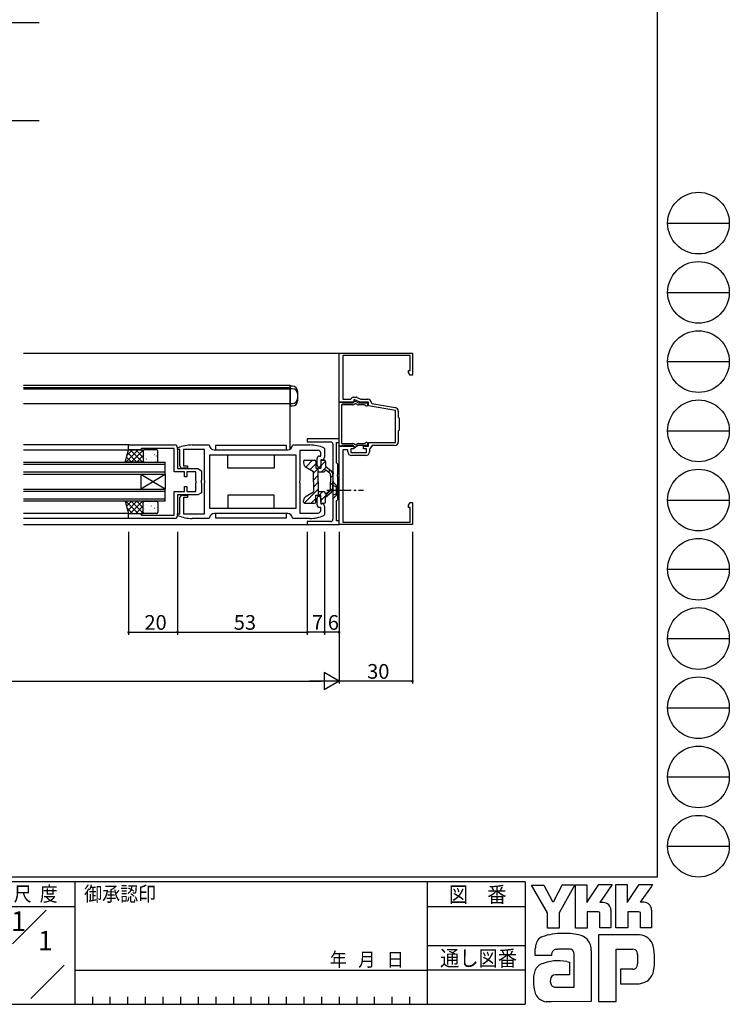
# Model space of a CAD drawing. Extents: x 0 to 1133, y 0 to 806.
# Drawn here: x 843 to 1133, y 0 to 402 of the extents above; entities that cross this region are included whole.
import ezdxf
from ezdxf.enums import TextEntityAlignment as Align

# ---------------------------------------------------------------- set-up
doc = ezdxf.new("R2010")
doc.units = 0
doc.header["$MEASUREMENT"] = 0
doc.linetypes.add('YCENTER_1', pattern=[13, 10, -1, 1, -1])
doc.linetypes.add('YHIDDEN_1', pattern=[4, 3, -1])
for name, color, linetype in [('USER1', 3, 'CONTINUOUS'), ('YKK_11', 7, 'CONTINUOUS'), ('YKK_12', 2, 'CONTINUOUS'), ('YKK_13', 4, 'CONTINUOUS'), ('YKK_D', 6, 'CONTINUOUS'), ('YKK_ZWAK', 7, 'CONTINUOUS')]:
    doc.layers.add(name, color=color, linetype=linetype)
doc.styles.get("Standard").update_dxf_attribs({"font": 'ROMANS.SHX', "bigfont": 'EXTFONT.SHX'})
doc.styles.add('YKK_OSSTYLE1', font='romans.shx', dxfattribs={"width": 0.9, "bigfont": 'EXTFONT.SHX'})

# ---------------------------------------------------------------- blocks, each defined once
blk = doc.blocks.new('A201')
at = {"layer": 'YKK_ZWAK', "color": 254, "linetype": 'Continuous'}
for p, q in [((571, 410), (571, 35)), ((571, 35), (21, 35)), ((544, 34), (21, 34)), ((452, 34), (452, 9)), ((524, 34), (524, 9)), ((544, 34), (544, 9)), ((548.59, 27.71), (545.31, 33.35)), ((545.31, 33.35), (547.82, 33.35)), ((547.82, 33.35), (549.62, 29.99)), ((551.6, 33.43), (549.77, 29.88)), ((554.19, 33.43), (550.95, 27.7)), ((551.6, 33.43), (554.19, 33.43)), ((554.33, 24.55), (554.33, 33.41)), ((554.33, 33.41), (556.63, 33.41)), ((556.63, 29.77), (559.04, 33.45)), ((556.63, 33.41), (556.63, 29.77)), ((559.04, 33.45), (561.77, 33.45)), ((561.77, 33.45), (559.24, 29.78)), ((562.55, 24.63), (562.55, 33.49)), ((562.55, 33.49), (564.89, 33.49)), ((564.89, 29.78), (567.34, 33.49)), ((564.89, 33.49), (564.89, 29.78)), ((567.34, 33.49), (570.04, 33.49)), ((569.77, 33.02), (567.54, 29.84)), ((570.04, 33.49), (569.77, 33.02)), ((549.62, 29.99), (549.77, 29.88)), ((559.99, 29.78), (559.24, 29.78)), ((561.53, 28.24), (561.53, 24.61)), ((568.29, 29.84), (567.54, 29.84)), ((569.83, 28.24), (569.83, 24.65)), ((548.59, 24.53), (548.59, 27.71)), ((550.95, 27.7), (550.95, 24.53)), ((558.98, 27.87), (556.7, 27.87)), ((556.7, 27.87), (556.7, 24.55)), ((559.29, 27.75), (558.98, 27.87)), ((559.29, 24.61), (559.29, 27.75)), ((567.26, 27.89), (564.99, 27.89)), ((564.99, 27.89), (564.99, 24.63)), ((567.57, 27.77), (567.26, 27.89)), ((567.57, 24.65), (567.57, 27.77)), ((550.95, 24.53), (548.59, 24.53)), ((556.7, 24.55), (554.33, 24.55)), ((561.53, 24.61), (559.29, 24.61)), ((564.99, 24.63), (562.55, 24.63)), ((567.57, 24.68), (567.61, 24.65)), ((569.83, 24.65), (567.57, 24.65)), ((559.02, 23.22), (559.02, 9.57)), ((567.3, 23.22), (559.02, 23.22)), ((524, 21), (544, 21)), ((546.08, 18.95), (546.08, 20.33)), ((553.25, 20.28), (550.61, 20.23)), ((562.61, 9.57), (562.61, 20.24)), ((562.61, 20.24), (565.93, 20.24)), ((549.41, 18.95), (546.08, 18.95)), ((554.02, 12.52), (554.02, 19.47)), ((557.51, 20.01), (557.51, 9.59)), ((566.98, 19.17), (566.99, 17.29)), ((552.55, 17.73), (553.05, 17.62)), ((553.05, 17.62), (553.05, 15.05)), ((566.01, 16.15), (563.48, 16.15)), ((563.48, 16.15), (563.48, 13.2)), ((452, 16), (524, 16)), ((553.05, 15.05), (550.2, 15.05)), ((550, 12.52), (554.02, 12.52)), ((553.71, 12.52), (553.96, 12.52)), ((554.02, 12.52), (554.02, 12.52)), ((563.48, 13.2), (567.28, 13.2)), ((567.28, 13.2), (568.06, 13.37)), ((21, 9), (544, 9)), ((549.41, 9.53), (548.34, 9.53)), ((557.28, 9.55), (549.41, 9.53)), ((557.51, 9.59), (557.28, 9.55)), ((559.02, 9.57), (562.05, 9.57)), ((562.05, 9.57), (562.61, 9.57))]:
    blk.add_line(p, q, dxfattribs=at)
at = {"layer": 'YKK_ZWAK', "color": 8, "linetype": 'Continuous'}
for p, q in [((573.13, 168.56), (585.73, 168.56)), ((573.13, 154.42), (585.73, 154.42)), ((573.13, 140.28), (585.73, 140.28)), ((573.13, 126.14), (585.73, 126.14)), ((573.13, 112), (585.73, 112)), ((573.13, 97.86), (585.73, 97.86)), ((573.13, 83.72), (585.73, 83.72)), ((573.13, 69.58), (585.73, 69.58)), ((573.13, 55.44), (585.73, 55.44)), ((573.13, 41.3), (585.73, 41.3))]:
    blk.add_line(p, q, dxfattribs=at)
at = {"layer": 'YKK_ZWAK', "color": 131, "linetype": 'Continuous'}
for p, q in [((437.7, 29), (452, 29)), ((439.26, 21.33), (446.19, 28.25)), ((524, 29), (544, 29)), ((443.05, 10.18), (449.85, 16.98)), ((544, 16), (524, 16)), ((455.6, 10.5), (455.6, 9)), ((459.2, 10.5), (459.2, 9)), ((462.8, 10.5), (462.8, 9)), ((466.4, 10.5), (466.4, 9)), ((470, 10.5), (470, 9)), ((473.6, 10.5), (473.6, 9)), ((477.2, 10.5), (477.2, 9)), ((480.8, 10.5), (480.8, 9)), ((484.4, 10.5), (484.4, 9)), ((488, 10.5), (488, 9)), ((491.6, 10.5), (491.6, 9)), ((495.2, 10.5), (495.2, 9)), ((498.8, 10.5), (498.8, 9)), ((502.4, 10.5), (502.4, 9)), ((506, 10.5), (506, 9)), ((509.6, 10.5), (509.6, 9)), ((513.2, 10.5), (513.2, 9)), ((516.8, 10.5), (516.8, 9)), ((520.4, 10.5), (520.4, 9))]:
    blk.add_line(p, q, dxfattribs=at)
at = {"layer": 'YKK_ZWAK', "color": 8, "linetype": 'Continuous'}
for centre in [(579.43, 168.56), (579.43, 154.42), (579.43, 140.28), (579.43, 126.14), (579.43, 112), (579.43, 97.86), (579.43, 83.72), (579.43, 69.58), (579.43, 55.44), (579.43, 41.3)]:
    blk.add_circle(centre, 6.3, dxfattribs=at)
at = {"layer": 'YKK_ZWAK', "color": 254, "linetype": 'Continuous'}
for centre, radius, start, end in [((559.99, 28.24), 1.54, 0.0017, 89.996), ((568.29, 28.29), 1.54, 0.0017, 89.996), ((548, 21.1), 1.75, 109.0213, 161.5126), ((551.66, 10.86), 12.63, 89.8916, 109.3085), ((552.03, 8.67), 14.82, 78.7801, 91.4694), ((554.38, 20.07), 3.18, 40.6642, 80.3169), ((554.22, 20.08), 3.29, 358.7806, 38.7656), ((567.19, 20.11), 3.1, 14.4457, 87.0875), ((549.69, 20.31), 3.6, 158.4108, 179.7178), ((550.51, 19.02), 1.21, 85.5055, 126.7804), ((552.9, 19.18), 1.16, 14.7552, 72.4499), ((566.05, 19.37), 0.878, 16.4312, 96.9166), ((555.55, 18.15), 14.9, 350.9903, 10.6762), ((550.91, 18.99), 1.51, 138.4638, 181.7136), ((564.38, 18.85), 2.62, 4.9342, 17.0355), ((548.59, 14.77), 2.79, 121.8271, 169.0847), ((550.8, 8.39), 9.51, 79.381, 112.0583), ((566.01, 17.08), 0.933, 269.9547, 342.9014), ((564.36, 17.54), 2.64, 343.6902, 354.7536), ((553.61, 13.72), 7.92, 168.7637, 199.8008), ((550.21, 14.01), 1.03, 90.3395, 178.0364), ((567.24, 16.32), 3.07, 285.4429, 349.9045), ((550.84, 13.77), 1.69, 171.082, 216.7192), ((550.18, 13.6), 1.09, 230.9728, 260.7549), ((548.6, 12.25), 2.73, 207.3144, 263.5946)]:
    blk.add_arc(centre, radius, start, end, dxfattribs=at)
at = {"layer": 'YKK_ZWAK', "color": 131, "linetype": 'Continuous', "style": 'YKK_OSSTYLE1', "width": 0.9}
for s, height, p in [('尺  度', 3, (439.51, 30.04)), ('御承認印', 3, (453.91, 30.05)), ('図\u3000番', 3.2, (528.43, 29.81)), ('通し図番', 3.2, (526.63, 16.8)), ('年   月   日', 2.828, (504.13, 16.74))]:
    blk.add_text(s, height=height, dxfattribs=at).set_placement(p)

msp = doc.modelspace()

# ---------------------------------------------------------------- linework, layer by layer
at = {"layer": 'YKK_11', "color": 0, "linetype": 'ByBlock'}
for p, q in [((974, 245.99), (974, 265.99)), ((974, 265.99), (1004, 265.99)), ((1004, 265.99), (1004, 256.99)), ((1003, 264.99), (975.6, 264.99)), ((975.6, 264.99), (975.6, 252.45)), ((1003, 258.99), (1003, 264.99)), ((1002.37, 258.08), (1002.37, 258.99)), ((1002.37, 258.99), (1003, 258.99)), ((1003, 256.99), (1002.37, 258.08)), ((1004, 256.99), (1003, 256.99)), ((975.6, 252.45), (975.48, 252.27)), ((975.48, 252.27), (975.48, 251.72)), ((975.48, 251.72), (975.6, 251.54)), ((975.6, 251.54), (975.6, 247.19)), ((980, 245.99), (974, 245.99)), ((974, 228.04), (974, 245.94)), ((974, 245.94), (975, 245.94)), ((975, 245.94), (975.17, 245.84)), ((975.17, 245.84), (975.43, 245.69)), ((975.43, 245.69), (979.75, 245.69)), ((975.6, 247.19), (978.8, 247.19)), ((978.8, 247.19), (978.97, 247.49)), ((979.75, 245.69), (980.28, 246.6)), ((979.84, 247.99), (980.97, 247.99)), ((980.5, 246.99), (980, 246.99)), ((980, 246.99), (980, 245.99)), ((980.28, 246.6), (981.85, 245.69)), ((980.82, 245.37), (980.43, 245.29)), ((982.64, 245.99), (980.5, 246.99)), ((981.4, 245.03), (980.82, 245.37)), ((981.4, 247.9), (982.91, 247.19)), ((981.85, 245.69), (985.2, 245.69)), ((986, 245.99), (982.64, 245.99)), ((982.91, 247.19), (985.7, 247.19)), ((986, 244.49), (986, 245.99)), ((987.2, 245.74), (987.45, 245.46)), ((987.45, 245.46), (996.96, 243.78)), ((979.63, 244.89), (975, 244.89)), ((975, 244.89), (975, 229.09)), ((984.45, 244.89), (981.9, 244.89)), ((984.7, 244.76), (984.45, 244.89)), ((997, 242.55), (986, 244.49)), ((997, 229.49), (997, 242.55)), ((998.2, 242.3), (998.2, 239.89)), ((998.2, 239.89), (998.6, 239.49)), ((998.6, 239.49), (998.6, 234.49)), ((998.6, 234.49), (998.2, 234.09)), ((998.2, 234.09), (998.2, 229.79)), ((974, 230.99), (961, 230.99)), ((961, 230.99), (961, 229.79)), ((961, 229.79), (970.5, 229.79)), ((973, 221.19), (973, 229.49)), ((973, 229.49), (974, 229.49)), ((974, 229.49), (974, 230.99)), ((986, 227.99), (986, 229.49)), ((986, 229.49), (997, 229.49)), ((888, 226.49), (888, 228.49)), ((888, 228.49), (906.8, 228.49)), ((892.7, 226.49), (888, 226.49)), ((893, 226.79), (892.7, 226.49)), ((893.3, 227.09), (893, 226.79)), ((906.6, 227.09), (893.3, 227.09)), ((906.6, 217.49), (906.6, 227.09)), ((908, 227.04), (908.18, 227.32)), ((908, 227.29), (908, 218.89)), ((908, 226.59), (908, 227.04)), ((909, 226.59), (908, 226.59)), ((909, 219.99), (909, 226.59)), ((919, 226.59), (910.5, 226.59)), ((910.5, 226.59), (910.5, 219.99)), ((914, 228.49), (920.72, 228.49)), ((919, 213.95), (919, 226.59)), ((920.72, 228.49), (921.02, 228.23)), ((923, 226.49), (953, 226.49)), ((954.98, 228.23), (955.28, 228.49)), ((955.28, 228.49), (962, 228.49)), ((965.5, 226.29), (958, 226.29)), ((958, 226.29), (958, 213.95)), ((966.5, 223.99), (966.5, 225.29)), ((967.82, 227.32), (968, 227.04)), ((968, 227.04), (968, 223.49)), ((971.5, 228.79), (971.5, 217.45)), ((975, 228.04), (974, 228.04)), ((974, 195.99), (974, 227.99)), ((974, 227.99), (980, 227.99)), ((975, 229.09), (979.63, 229.09)), ((975.17, 228.14), (975, 228.04)), ((975.43, 228.29), (975.17, 228.14)), ((979.75, 228.29), (975.43, 228.29)), ((977.6, 226.49), (975.6, 226.49)), ((975.6, 226.49), (975.6, 215.45)), ((977.6, 225.69), (977.6, 226.49)), ((980, 226.99), (978.8, 226.99)), ((978.8, 226.99), (978.8, 225.39)), ((978.8, 225.39), (985.2, 225.39)), ((980.28, 227.38), (979.75, 228.29)), ((980, 227.99), (980, 226.99)), ((981.85, 228.29), (980.28, 227.38)), ((980.43, 228.7), (980.82, 228.62)), ((980.82, 228.62), (981.4, 228.96)), ((985.2, 228.29), (981.85, 228.29)), ((981.9, 229.09), (984.45, 229.09)), ((984, 226.99), (984, 227.99)), ((984, 227.99), (986, 227.99)), ((985.2, 226.99), (984, 226.99)), ((984.45, 229.09), (984.7, 229.23)), ((985.2, 225.39), (985.2, 226.99)), ((987.5, 228.29), (986.4, 226.72)), ((986.4, 226.72), (986.4, 225.69)), ((996.7, 228.29), (987.5, 228.29)), ((956.5, 224.29), (921, 224.29)), ((921, 224.29), (921, 202.69)), ((956.5, 224.29), (921, 224.29)), ((956.5, 202.69), (956.5, 224.29)), ((965, 220.24), (965, 222.99)), ((966, 223.99), (966.5, 223.99)), ((967, 222.49), (966.5, 222.49)), ((966.5, 222.49), (966.5, 220.24)), ((984.9, 224.19), (979.1, 224.19)), ((910.8, 217.49), (906.6, 217.49)), ((908, 218.89), (916.24, 218.89)), ((912, 218.99), (910, 218.99)), ((910.5, 219.99), (912, 219.99)), ((910.8, 215.49), (910.8, 217.49)), ((915.5, 217.49), (911.8, 217.49)), ((911.8, 217.49), (911.8, 215.49)), ((912, 219.99), (912, 218.99)), ((915.5, 213.95), (915.5, 217.49)), ((916.24, 218.89), (917.8, 217.99)), ((917.8, 217.99), (917.8, 214.16)), ((971.5, 217.45), (971.62, 217.27)), ((971.62, 217.27), (971.62, 216.72)), ((973.2, 220.99), (973, 221.19)), ((973.5, 220.69), (973.2, 220.99)), ((973.5, 216.45), (973.5, 220.69)), ((911.8, 215.49), (910.8, 215.49)), ((915.62, 213.77), (915.5, 213.95)), ((915.5, 213.04), (915.62, 213.22)), ((915.62, 213.22), (915.62, 213.77)), ((917.8, 214.16), (917.66, 213.97)), ((917.66, 213.97), (917.66, 213.01)), ((919.12, 213.77), (919, 213.95)), ((919, 213.04), (919.12, 213.22)), ((919.12, 213.22), (919.12, 213.77)), ((958, 213.95), (957.88, 213.77)), ((957.88, 213.77), (957.88, 213.22)), ((957.88, 213.22), (958, 213.04)), ((971.62, 216.72), (971.5, 216.54)), ((971.5, 216.54), (971.5, 213.95)), ((971.5, 213.95), (971.62, 213.77)), ((971.62, 213.22), (971.5, 213.04)), ((971.62, 213.77), (971.62, 213.22)), ((973.38, 216.27), (973.5, 216.45)), ((973.38, 215.72), (973.38, 216.27)), ((973.5, 215.54), (973.38, 215.72)), ((973.5, 211.45), (973.5, 215.54)), ((975.6, 215.45), (975.48, 215.27)), ((975.48, 215.27), (975.48, 214.72)), ((975.48, 214.72), (975.6, 214.54)), ((975.6, 214.54), (975.6, 196.99)), ((906.6, 199.89), (906.6, 209.49)), ((906.6, 209.49), (910.8, 209.49)), ((910.8, 209.49), (910.8, 211.49)), ((910.8, 211.49), (911.8, 211.49)), ((911.8, 211.49), (911.8, 209.49)), ((911.8, 209.49), (915.5, 209.49)), ((915.5, 209.49), (915.5, 213.04)), ((917.66, 213.01), (917.8, 212.82)), ((917.8, 212.82), (917.8, 208.99)), ((919, 200.39), (919, 213.04)), ((958, 213.04), (958, 200.69)), ((971.5, 213.04), (971.5, 210.45)), ((971.5, 210.45), (971.62, 210.27)), ((971.62, 209.72), (971.5, 209.54)), ((971.5, 209.54), (971.5, 198.19)), ((971.62, 210.27), (971.62, 209.72)), ((973.38, 211.27), (973.5, 211.45)), ((973.38, 210.72), (973.38, 211.27)), ((973.5, 210.54), (973.38, 210.72)), ((973.5, 206.29), (973.5, 210.54)), ((916.24, 208.09), (908, 208.09)), ((908, 208.09), (908, 199.69)), ((909, 200.39), (909, 206.99)), ((910, 207.99), (912, 207.99)), ((912, 206.99), (910.5, 206.99)), ((910.5, 206.99), (910.5, 200.39)), ((912, 207.99), (912, 206.99)), ((917.8, 208.99), (916.24, 208.09)), ((965, 203.99), (965, 206.74)), ((966.5, 206.74), (966.5, 204.49)), ((973, 205.79), (973.2, 205.99)), ((973, 197.49), (973, 205.79)), ((973.2, 205.99), (973.5, 206.29)), ((921, 202.69), (956.5, 202.69)), ((966.5, 202.99), (966, 202.99)), ((966.5, 204.49), (967, 204.49)), ((966.5, 201.69), (966.5, 202.99)), ((968, 203.49), (968, 199.94)), ((1002.37, 203.9), (1003, 204.99)), ((1002.37, 202.99), (1002.37, 203.9)), ((1003, 202.99), (1002.37, 202.99)), ((1003, 204.99), (1004, 204.99)), ((1003, 196.99), (1003, 202.99)), ((1004, 204.99), (1004, 195.99)), ((888, 198.49), (888, 200.49)), ((888, 200.49), (892.7, 200.49)), ((906.8, 198.49), (888, 198.49)), ((892.7, 200.49), (893, 200.19)), ((893, 200.19), (893.3, 199.89)), ((893.3, 199.89), (906.6, 199.89)), ((908, 199.94), (908, 200.39)), ((908, 200.39), (909, 200.39)), ((908.18, 199.67), (908, 199.94)), ((910.5, 200.39), (919, 200.39)), ((920.72, 198.49), (914, 198.49)), ((921.02, 198.75), (920.72, 198.49)), ((953, 200.49), (923, 200.49)), ((955.28, 198.49), (954.98, 198.75)), ((962, 198.49), (955.28, 198.49)), ((958, 200.69), (965.5, 200.69)), ((970.5, 197.19), (961, 197.19)), ((961, 197.19), (961, 195.99)), ((968, 199.94), (967.82, 199.67)), ((974, 197.49), (973, 197.49)), ((974, 195.99), (974, 197.49)), ((961, 195.99), (974, 195.99)), ((1004, 195.99), (974, 195.99)), ((975.6, 196.99), (1003, 196.99))]:
    msp.add_line(p, q, dxfattribs=at)
for centre, radius, start, end in [((979.84, 246.99), 1, 90, 150), ((980.97, 246.99), 1, 65.0001, 90), ((985.2, 245.09), 0.6, 213.749, 90), ((985.7, 245.69), 1.5, 1.8726, 90), ((979.63, 245.89), 1, 270, 322.712), ((981.9, 245.89), 1, 240, 270), ((996.7, 242.3), 1.5, 0, 80), ((970.5, 228.79), 1, 0, 90), ((985.2, 228.89), 0.6, 270, 146.251), ((996.7, 229.79), 1.5, 270, 360), ((906.8, 227.29), 1.2, 0, 90), ((914, 213.49), 15, 89.9979, 112.8124), ((923, 228.49), 2, 187.4952, 270.0002), ((953, 228.49), 2, 270.0003, 352.5048), ((962, 213.49), 15, 67.1851, 89.9999), ((965.5, 225.29), 1, 0, 90), ((979.1, 225.69), 1.5, 180, 270), ((979.63, 228.09), 1, 37.288, 90), ((981.9, 228.09), 1, 90, 120), ((984.9, 225.69), 1.5, 270, 360), ((966, 222.99), 1, 90, 180), ((967, 223.49), 1, 270, 360), ((910, 219.99), 1, 180, 270), ((965.75, 220.24), 0.75, 180, 270), ((965.75, 220.24), 0.75, 270, 360), ((910, 206.99), 1, 90, 180), ((965.75, 206.74), 0.75, 90, 180), ((965.75, 206.74), 0.75, 0, 90), ((966, 203.99), 1, 180, 270), ((965.5, 201.69), 1, 270, 360), ((967, 203.49), 1, 0, 90), ((906.8, 199.69), 1.2, 270, 360), ((914, 213.49), 15, 247.185, 270), ((923, 198.49), 2, 89.9996, 172.5059), ((953, 198.49), 2, 7.494, 89.9999), ((962, 213.49), 15, 269.9976, 292.812), ((970.5, 198.19), 1, 270, 360)]:
    msp.add_arc(centre, radius, start, end, dxfattribs=at)
at = {"layer": 'YKK_12'}
for p, q in [((851.5, 400.99), (647.5, 400.99)), ((845, 252.99), (954, 252.99)), ((845, 251.99), (954, 251.99)), ((845, 251.49), (954, 251.49)), ((954, 251.99), (954, 252.99)), ((845, 245.49), (954, 245.49))]:
    msp.add_line(p, q, dxfattribs=at)
at = {"layer": 'YKK_12', "linetype": 'Continuous'}
for p, q in [((845, 265.99), (974, 265.99)), ((954, 226.84), (954, 251.5)), ((974, 253), (974, 253)), ((974, 252), (974, 252)), ((888.3, 228.49), (845, 228.49)), ((845, 226.49), (888, 226.49)), ((845, 221.49), (903, 221.49)), ((903, 216.49), (903, 221.49)), ((903, 220.49), (845, 220.49)), ((845, 217.49), (903, 217.49)), ((903, 216.49), (845, 216.49)), ((893, 216.49), (893, 210.49)), ((903, 216.49), (893, 210.49)), ((903, 210.49), (893, 216.49)), ((903, 216.49), (903, 210.49)), ((845, 210.49), (903, 210.49)), ((903, 209.49), (845, 209.49)), ((903, 205.49), (903, 210.49)), ((845, 206.49), (903, 206.49)), ((903, 205.49), (845, 205.49)), ((888, 200.49), (845, 200.49)), ((888.3, 198.49), (845, 198.49)), ((845, 195.99), (974, 195.99))]:
    msp.add_line(p, q, dxfattribs=at)
at = {"layer": 'YKK_13'}
for p, q in [((954, 252.49), (954, 244.49)), ((955, 252.49), (954, 252.49)), ((955, 251.49), (954, 251.49)), ((957, 250.49), (957, 246.49)), ((954, 245.49), (955, 245.49)), ((954, 244.49), (955, 244.49)), ((886.66, 221.49), (888, 226.49)), ((886.85, 221.49), (891.85, 226.49)), ((887.41, 224.3), (889.61, 226.49)), ((888, 226.49), (894, 226.49)), ((888.67, 226.49), (893.67, 221.49)), ((889.1, 221.49), (894, 226.4)), ((890.91, 226.49), (894, 223.4)), ((893.16, 226.49), (894, 225.65)), ((894, 226.49), (894, 221.49)), ((894, 225.99), (894, 221.99)), ((899.5, 226.49), (894.5, 226.49)), ((896.67, 226.31), (896.66, 226.3)), ((896.68, 225.45), (896.66, 225.41)), ((898.87, 226.1), (898.85, 226.05)), ((900, 221.99), (900, 225.99)), ((952.5, 228.29), (923.5, 228.29)), ((923.5, 228.29), (923.5, 226.49)), ((923.5, 226.49), (952.5, 226.49)), ((952.5, 226.49), (952.5, 228.29)), ((894, 221.49), (886.66, 221.49)), ((886.72, 221.71), (886.93, 221.49)), ((887.19, 223.48), (889.18, 221.49)), ((887.67, 225.25), (891.42, 221.49)), ((891.34, 221.49), (894, 224.15)), ((893.59, 221.49), (894, 221.91)), ((894.47, 224.33), (894.46, 224.33)), ((894.47, 223.2), (894.47, 223.2)), ((894.5, 221.49), (899.5, 221.49)), ((894.79, 224.86), (894.77, 224.82)), ((895.22, 222.78), (895.2, 222.74)), ((896.49, 222.55), (896.48, 222.54)), ((897.41, 223.43), (897.39, 223.38)), ((897.67, 224.9), (897.58, 224.85)), ((898.66, 224.49), (898.65, 224.48)), ((898.84, 221.82), (898.84, 221.82)), ((899.3, 224.02), (899.28, 223.97)), ((928.5, 218.99), (928.5, 224.29)), ((947.5, 224.29), (947.5, 218.99)), ((947.5, 218.99), (928.5, 218.99)), ((886.66, 205.49), (888, 200.49)), ((894, 205.49), (886.66, 205.49)), ((886.72, 205.28), (886.93, 205.49)), ((886.85, 205.49), (891.85, 200.49)), ((887.19, 203.51), (889.18, 205.49)), ((887.67, 201.74), (891.42, 205.49)), ((888.67, 200.49), (893.67, 205.49)), ((889.1, 205.49), (894, 200.59)), ((891.34, 205.49), (894, 202.84)), ((893.59, 205.49), (894, 205.08)), ((894, 200.49), (894, 205.49)), ((894.5, 205.49), (899.5, 205.49)), ((898.84, 205.17), (898.84, 205.17)), ((947.5, 207.99), (928.5, 207.99)), ((928.5, 207.99), (928.5, 202.69)), ((947.5, 202.69), (947.5, 207.99)), ((887.41, 202.69), (889.61, 200.49)), ((890.91, 200.49), (894, 203.58)), ((893.16, 200.49), (894, 201.34)), ((894, 200.99), (894, 204.99)), ((894.47, 202.65), (894.46, 202.66)), ((894.47, 203.78), (894.47, 203.78)), ((894.79, 202.13), (894.77, 202.17)), ((895.22, 204.2), (895.2, 204.25)), ((896.49, 204.44), (896.48, 204.45)), ((896.68, 201.54), (896.66, 201.58)), ((897.41, 203.56), (897.39, 203.6)), ((897.67, 202.09), (897.58, 202.14)), ((898.66, 202.5), (898.65, 202.5)), ((899.3, 202.97), (899.28, 203.01)), ((900, 204.99), (900, 200.99)), ((888, 200.49), (894, 200.49)), ((899.5, 200.49), (894.5, 200.49)), ((896.67, 200.68), (896.66, 200.69)), ((898.87, 200.89), (898.85, 200.94)), ((952.5, 200.49), (923.5, 200.49)), ((923.5, 200.49), (923.5, 198.69)), ((923.5, 198.69), (952.5, 198.69)), ((952.5, 198.69), (952.5, 200.49))]:
    msp.add_line(p, q, dxfattribs=at)
at = {"layer": 'YKK_13', "linetype": 'Continuous'}
for p, q in [((959.5, 221.79), (959.5, 221.16)), ((960, 222.29), (964, 222.29)), ((960.38, 219.5), (963.18, 222.29)), ((964.5, 221.79), (964.5, 218.99)), ((966.5, 219.96), (968.48, 221.94)), ((966.5, 221.79), (966.5, 218.99)), ((967, 222.29), (968, 222.29)), ((968.5, 221.79), (968.5, 219.8)), ((960.5, 219.43), (963.5, 217.69)), ((962.17, 218.46), (964.5, 220.79)), ((963.5, 216.96), (965.54, 218.99)), ((963.5, 213.49), (963.5, 217.69)), ((964.5, 218.99), (966.5, 218.99)), ((965.5, 213.49), (965.5, 218.99)), ((965.5, 217.49), (967.5, 217.49)), ((966.86, 217.49), (968.93, 219.56)), ((968.5, 219.8), (970.79, 217.87)), ((968.5, 218.49), (969.75, 217.35)), ((969.64, 217.45), (970.4, 218.2)), ((963.5, 214.13), (965.5, 216.13)), ((963.5, 213.49), (963.5, 209.29)), ((963.5, 211.3), (965.5, 213.3)), ((965.5, 213.49), (965.5, 207.99)), ((970.5, 215.06), (971.5, 216.06)), ((970.5, 216.05), (970.5, 213.49)), ((970.5, 210.94), (970.5, 213.49)), ((970.5, 212.23), (971.5, 213.23)), ((971.5, 216.34), (971.5, 213.49)), ((971.5, 213.49), (973, 211.99)), ((971.5, 213.49), (971.5, 206.49)), ((971.5, 210.65), (971.5, 213.49)), ((959.77, 204.75), (965.5, 210.47)), ((960.5, 207.56), (963.5, 209.29)), ((965.5, 209.49), (967.5, 209.49)), ((965.85, 207.99), (967.35, 209.49)), ((966.5, 205.82), (971.49, 210.81)), ((968.5, 208.34), (969.75, 209.64)), ((973, 207.99), (973, 211.99)), ((959.5, 205.19), (959.5, 205.83)), ((962.55, 204.69), (964.5, 206.64)), ((964.5, 207.99), (966.5, 207.99)), ((964.5, 205.19), (964.5, 207.99)), ((966.5, 205.19), (966.5, 207.99)), ((968.5, 207.18), (970.79, 209.12)), ((968.5, 208.34), (968.5, 208.49)), ((968.5, 205.19), (968.5, 207.18)), ((971.5, 206.49), (973, 207.99)), ((960, 204.69), (964, 204.69)), ((967, 204.69), (968, 204.69))]:
    msp.add_line(p, q, dxfattribs=at)
at = {"layer": 'YKK_13', "linetype": 'YCENTER_1'}
msp.add_line((969, 209.99), (984, 209.99), dxfattribs=at)
at = {"layer": 'YKK_13', "linetype": 'YHIDDEN_1'}
for p, q in [((971.5, 212.04), (973.36, 211.14)), ((973.36, 211.14), (973.96, 209.99)), ((973.36, 208.85), (973.96, 209.99)), ((971.5, 207.94), (973.36, 208.85))]:
    msp.add_line(p, q, dxfattribs=at)
at = {"layer": 'YKK_13'}
for centre, radius, start, end in [((955, 250.49), 2, 0, 90), ((955, 249.49), 2, 0, 90), ((955, 247.49), 2, 270, 0), ((955, 246.49), 2, 270, 0), ((894.5, 225.99), 0.5, 90, 180), ((899.5, 225.99), 0.5, 360, 90), ((894.5, 221.99), 0.5, 180, 270), ((899.5, 221.99), 0.5, 270, 360), ((894.5, 204.99), 0.5, 90, 180), ((899.5, 204.99), 0.5, 360, 90), ((894.5, 200.99), 0.5, 180, 270), ((899.5, 200.99), 0.5, 270, 360)]:
    msp.add_arc(centre, radius, start, end, dxfattribs=at)
at = {"layer": 'YKK_13', "linetype": 'Continuous'}
for centre, radius, start, end in [((960, 221.79), 0.5, 90, 180), ((964, 221.79), 0.5, 0, 90), ((967, 221.79), 0.5, 90, 180), ((968, 221.79), 0.5, 0, 90), ((961.5, 221.16), 2, 180, 240.0003), ((967.5, 218.49), 1, 270, 359.9991), ((969, 216.05), 1.5, 0, 60.0084), ((969.5, 216.34), 2, 0, 59.9999), ((967.5, 208.49), 1, 0, 90), ((969, 210.94), 1.5, 299.9991, 0), ((969.5, 210.65), 2, 310.2086, 0), ((961.5, 205.83), 2, 120.0053, 180), ((960, 205.19), 0.5, 180, 270.028), ((964, 205.19), 0.5, 270.028, 0), ((967, 205.19), 0.5, 180, 270.028), ((968, 205.19), 0.5, 270.028, 0)]:
    msp.add_arc(centre, radius, start, end, dxfattribs=at)
at = {"layer": 'YKK_D'}
for p, q in [((751.5, 360.99), (851.5, 360.99)), ((888, 192.99), (888, 151)), ((908, 192.99), (908, 151)), ((908, 192.99), (908, 151)), ((961, 192.99), (961, 151)), ((961, 192.99), (961, 151)), ((968, 192.99), (968, 151)), ((968, 192.99), (968, 151)), ((974, 192.99), (974, 151)), ((974, 192.99), (974, 131)), ((974, 192.99), (974, 131)), ((1004, 192.99), (1004, 131)), ((888, 152), (908, 152)), ((908, 152), (961, 152)), ((968, 152), (961, 152)), ((974, 152), (968, 152)), ((974, 132), (967.94, 135.5)), ((967.94, 135.5), (967.94, 128.5)), ((531, 132), (967, 132)), ((974, 132), (961.88, 132)), ((974, 132), (967.94, 128.5)), ((1004, 132), (974, 132))]:
    msp.add_line(p, q, dxfattribs=at)
at = {"layer": 'YKK_D', "linetype": 'ByBlock', "const_width": 0.85}
for points in [[(888.11, 152, 1), (887.9, 152, 1)], [(908.11, 152, 1), (907.9, 152, 1)], [(907.9, 152, 1), (908.11, 152, 1)], [(960.89, 152, 1), (961.11, 152, 1)], [(961.11, 152, 1), (960.89, 152, 1)], [(967.9, 152, 1), (968.11, 152, 1)], [(968.11, 152, 1), (967.9, 152, 1)], [(973.89, 152, 1), (974.11, 152, 1)], [(1003.89, 132, 1), (1004.11, 132, 1)]]:
    msp.add_lwpolyline(points, format="xyb", close=True, dxfattribs=at)

# ---------------------------------------------------------------- block references
at = {"layer": 'YKK_ZWAK', "xscale": 2, "yscale": 2, "zscale": 2}
msp.add_blockref('A201', (-38, -18), dxfattribs=at)

# ---------------------------------------------------------------- texts
at = {"layer": 'USER1', "color": 3}
msp.add_text('1', height=8, dxfattribs=at).set_placement((840, 30))
msp.add_text('1', height=8, dxfattribs=at).set_placement((854, 26), align=Align.MIDDLE_CENTER)
at = {"layer": 'YKK_D'}
for s, p in [('20', (894.48, 153)), ('53', (930.98, 153)), ('7', (962.9, 153)), ('6', (969.4, 153)), ('30', (985.48, 133))]:
    msp.add_text(s, height=6, dxfattribs=at).set_placement(p)

doc.saveas('drawing.dxf')
